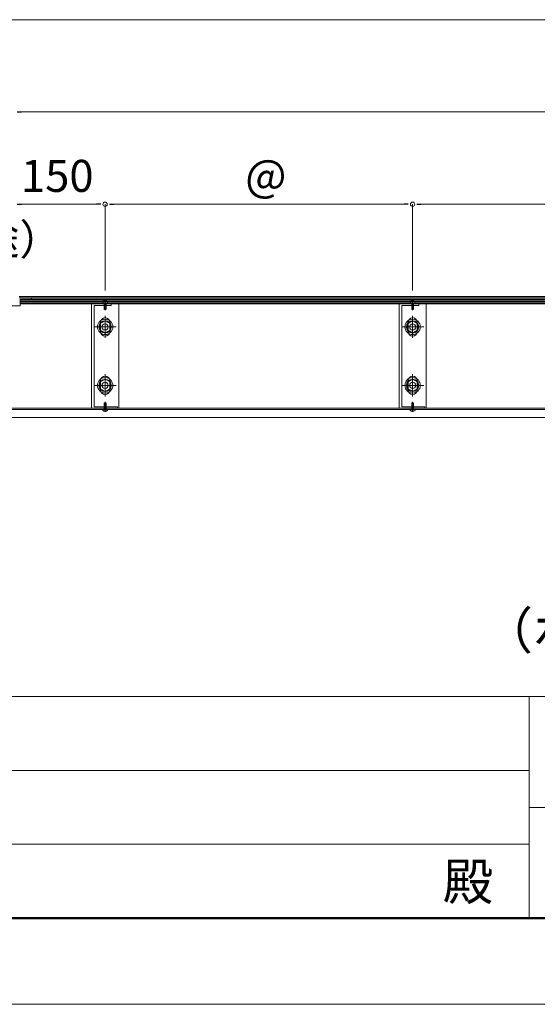
# Model space of a CAD drawing. Units: inches. Extents: x 0 to 8400, y 0 to 5940.
# Drawn here: x 3159 to 4001, y 0 to 1600 of the extents above; entities that cross this region are included whole.
import ezdxf
from ezdxf.enums import TextEntityAlignment as Align

# ---------------------------------------------------------------- set-up
doc = ezdxf.new("R2010")
doc.units = ezdxf.units.IN
doc.header["$MEASUREMENT"] = 0
doc.linetypes.add('CENTER1', pattern=[10, 6.25, -1.25, 1.25, -1.25])
doc.linetypes.add('CENTER2', pattern=[28.575, 19.05, -3.175, 3.175, -3.175])
doc.layers.get('DEFPOINTS').update_dxf_attribs({"lineweight": 9})
for name, color, linetype, lineweight in [('寸法線', 8, 'Continuous', 13), ('文字', 8, 'Continuous', 18), ('枠', 7, 'Continuous', 20), ('発泡', 7, 'Continuous', 13), ('ﾚｲﾔｰ1', 7, 'Continuous', 18), ('ﾚｲﾔｰ2', 7, 'Continuous', 18), ('ﾚｲﾔｰ3', 7, 'Continuous', 13)]:
    doc.layers.add(name, color=color, linetype=linetype, lineweight=lineweight)
doc.styles.add('Style1', font='ＭＳ ゴシック')
doc.styles.add('スタイル4', font='simplex.shx', dxfattribs={"bigfont": 'extfont2.shx'})

msp = doc.modelspace()

# ---------------------------------------------------------------- linework, layer by layer
at = {"color": 0, "linetype": 'ByBlock', "lineweight": -2}
for p, q in [((3154.9, 1450), (3161.9, 1450)), ((3154.9, 1300), (3161.9, 1300)), ((3290.9, 1300), (3283.9, 1300)), ((3304.9, 1300), (3311.9, 1300)), ((3790.9, 1300), (3783.9, 1300)), ((3804.9, 1300), (3811.9, 1300))]:
    msp.add_line(p, q, dxfattribs=at)
at = {"color": 0, "linetype": 'ByBlock', "lineweight": 0}
for centre, start, end in [((3297.9, 1300), 0, 180), ((3297.9, 1300), 0, 180), ((3297.9, 1300), 180, 0), ((3297.9, 1300), 180, 0), ((3797.9, 1300), 0, 180), ((3797.9, 1300), 0, 180), ((3797.9, 1300), 180, 0), ((3797.9, 1300), 180, 0)]:
    msp.add_arc(centre, 3.5, start, end, dxfattribs=at)
at = {"layer": 'DEFPOINTS'}
msp.add_line((0, 0), (8400, 0), dxfattribs=at)
at = {"layer": '寸法線', "linetype": 'Continuous', "ltscale": 3.5}
for p, q in [((861.9, 1600), (7733.9, 1600)), ((3161.9, 1450), (5433.9, 1450)), ((3161.9, 1300), (3283.9, 1300)), ((3297.9, 1160), (3297.9, 1300)), ((3297.9, 1160), (3297.9, 1300)), ((3783.9, 1300), (3311.9, 1300)), ((3797.9, 1160), (3797.9, 1300)), ((3797.9, 1160), (3797.9, 1300)), ((4283.9, 1300), (3811.9, 1300))]:
    msp.add_line(p, q, dxfattribs=at)
at = {"layer": '枠', "linetype": 'Continuous'}
for p, q in [((220, 500), (8180, 500)), ((3987.3, 500), (3987.3, 140)), ((1694.3, 380), (3987.3, 380)), ((3987.3, 320), (6655.3, 320)), ((1694.3, 260), (3987.3, 260)), ((220, 140), (8180, 140))]:
    msp.add_line(p, q, dxfattribs=at)
at = {"layer": '枠', "linetype": 'Continuous', "lineweight": 50}
msp.add_line((220, 140), (8180, 140), dxfattribs=at)
at = {"layer": '発泡', "color": 4, "linetype": 'Continuous', "lineweight": 5, "ltscale": 7}
for p, q in [((3159.9, 1146), (5417.9, 1146)), ((3159.9, 1144), (5435.9, 1144)), ((3159.9, 1142), (5435.9, 1142)), ((3159.9, 1140), (5435.9, 1140)), ((5435.9, 1138), (3159.9, 1138))]:
    msp.add_line(p, q, dxfattribs=at)
at = {"layer": 'ﾚｲﾔｰ1', "linetype": 'Continuous', "ltscale": 7}
for p, q in [((3157.9, 1150), (5437.9, 1150)), ((3159.9, 1148), (3157.9, 1148)), ((3175.9, 1148), (3159.9, 1148)), ((3159.9, 1148), (3159.9, 1148)), ((3159.9, 1148), (3159.9, 1148)), ((3159.9, 1148), (3159.9, 1148)), ((3159.9, 1135), (3159.9, 1146)), ((3159.9, 1146), (3177.9, 1146)), ((3177.9, 1148), (3175.9, 1148)), ((3175.9, 1148), (3175.9, 1148)), ((3175.9, 1148), (3175.9, 1148)), ((3177.9, 1148), (5437.9, 1148)), ((3177.9, 1146), (3177.9, 1148)), ((3133.9, 1135), (3159.9, 1135)), ((7740.6, 968.6), (855.3, 968.6)), ((855.3, 966.6), (7740.6, 966.6)), ((7740.6, 953.6), (855.3, 953.6))]:
    msp.add_line(p, q, dxfattribs=at)
at = {"layer": 'ﾚｲﾔｰ2', "color": 30, "linetype": 'Continuous'}
for p, q in [((3319.9, 1138), (3275.9, 1138)), ((3275.9, 1138), (3275.9, 968.6)), ((3307.9, 1138), (3307.9, 1135.7)), ((3319.9, 968.6), (3319.9, 1138)), ((3819.9, 1138), (3775.9, 1138)), ((3775.9, 1138), (3775.9, 968.6)), ((3807.9, 1138), (3807.9, 1135.7)), ((3819.9, 968.6), (3819.9, 1138)), ((3280.2, 1135.7), (3280.2, 970.9)), ((3307.9, 1135.7), (3280.2, 1135.7)), ((3780.2, 1135.7), (3780.2, 970.9)), ((3807.9, 1135.7), (3780.2, 1135.7)), ((3290.4, 1108.3), (3290.4, 1093.3)), ((3305.4, 1108.3), (3305.4, 1093.3)), ((3790.4, 1108.3), (3790.4, 1093.3)), ((3805.4, 1108.3), (3805.4, 1093.3)), ((3290.4, 1013.3), (3290.4, 998.3)), ((3305.4, 1013.3), (3305.4, 998.3)), ((3790.4, 1013.3), (3790.4, 998.3)), ((3805.4, 1013.3), (3805.4, 998.3)), ((3275.9, 968.6), (3319.9, 968.6)), ((3280.2, 970.9), (3317.9, 970.9)), ((3317.9, 970.9), (3317.9, 968.6)), ((3775.9, 968.6), (3819.9, 968.6)), ((3780.2, 970.9), (3817.9, 970.9)), ((3817.9, 970.9), (3817.9, 968.6))]:
    msp.add_line(p, q, dxfattribs=at)
at = {"layer": 'ﾚｲﾔｰ2', "color": 3, "linetype": 'Continuous', "lineweight": 0}
for p, q in [((3297.9, 1082.8), (3297.9, 1118.8)), ((3797.9, 1082.8), (3797.9, 1118.8)), ((3279.9, 1100.8), (3316, 1100.8)), ((3779.9, 1100.8), (3816, 1100.8)), ((3297.9, 987.8), (3297.9, 1023.8)), ((3797.9, 987.8), (3797.9, 1023.8)), ((3279.9, 1005.8), (3316, 1005.8)), ((3779.9, 1005.8), (3816, 1005.8))]:
    msp.add_line(p, q, dxfattribs=at)
at = {"layer": 'ﾚｲﾔｰ2', "color": 30, "linetype": 'Continuous'}
for centre, start, end in [((3297.9, 1108.3), 0, 180), ((3797.9, 1108.3), 0, 180), ((3297.9, 1093.3), 180, 0), ((3797.9, 1093.3), 180, 0), ((3297.9, 1013.3), 0, 180), ((3797.9, 1013.3), 0, 180), ((3297.9, 998.3), 180, 0), ((3797.9, 998.3), 180, 0)]:
    msp.add_arc(centre, 7.5, start, end, dxfattribs=at)
at = {"layer": 'ﾚｲﾔｰ3', "color": 7, "linetype": 'Continuous'}
for p, q in [((3293.9, 1141.5), (3293.9, 1140)), ((3301.9, 1140), (3293.9, 1140)), ((3295.9, 1142.6), (3295.9, 1142.1)), ((3297.9, 1140), (3295.9, 1139.6)), ((3299.9, 1139.3), (3295.9, 1138.6)), ((3299.9, 1138.3), (3295.9, 1137.6)), ((3299.9, 1137.3), (3295.9, 1136.6)), ((3299.9, 1136.3), (3295.9, 1135.6)), ((3296.4, 1129.5), (3296.4, 1140)), ((3297.4, 1141.9), (3297.4, 1142.4)), ((3297.4, 1141.9), (3298.4, 1141.9)), ((3297.9, 1139.7), (3297.6, 1140)), ((3297.9, 1139.7), (3298.2, 1140)), ((3298.4, 1141.9), (3298.4, 1142.4)), ((3299.4, 1129.5), (3299.4, 1140)), ((3299.9, 1142.6), (3299.9, 1142.1)), ((3301.9, 1141.5), (3301.9, 1140)), ((3793.9, 1141.5), (3793.9, 1140)), ((3801.9, 1140), (3793.9, 1140)), ((3795.9, 1142.6), (3795.9, 1142.1)), ((3797.9, 1140), (3795.9, 1139.6)), ((3799.9, 1139.3), (3795.9, 1138.6)), ((3799.9, 1138.3), (3795.9, 1137.6)), ((3799.9, 1137.3), (3795.9, 1136.6)), ((3799.9, 1136.3), (3795.9, 1135.6)), ((3796.4, 1129.5), (3796.4, 1140)), ((3797.4, 1141.9), (3797.4, 1142.4)), ((3797.4, 1141.9), (3798.4, 1141.9)), ((3797.9, 1139.7), (3797.6, 1140)), ((3797.9, 1139.7), (3798.2, 1140)), ((3798.4, 1141.9), (3798.4, 1142.4)), ((3799.4, 1129.5), (3799.4, 1140)), ((3799.9, 1142.6), (3799.9, 1142.1)), ((3801.9, 1141.5), (3801.9, 1140)), ((3299.9, 1135.3), (3295.9, 1134.6)), ((3299.4, 1133.6), (3296.4, 1133.6)), ((3298.9, 1131.8), (3296.4, 1132.4)), ((3297.9, 1128.6), (3296.4, 1129.5)), ((3299.9, 1134), (3297.9, 1133.6)), ((3297.9, 1128.6), (3299.4, 1129.5)), ((3298.9, 1129.2), (3298.9, 1131.8)), ((3799.9, 1135.3), (3795.9, 1134.6)), ((3799.4, 1133.6), (3796.4, 1133.6)), ((3798.9, 1131.8), (3796.4, 1132.4)), ((3797.9, 1128.6), (3796.4, 1129.5)), ((3799.9, 1134), (3797.9, 1133.6)), ((3797.9, 1128.6), (3799.4, 1129.5)), ((3798.9, 1129.2), (3798.9, 1131.8)), ((3297.9, 1110.6), (3289.4, 1105.7)), ((3289.4, 1105.7), (3289.4, 1095.9)), ((3306.4, 1105.7), (3297.9, 1110.6)), ((3306.4, 1095.9), (3306.4, 1105.7)), ((3797.9, 1110.6), (3789.4, 1105.7)), ((3789.4, 1105.7), (3789.4, 1095.9)), ((3806.4, 1105.7), (3797.9, 1110.6)), ((3806.4, 1095.9), (3806.4, 1105.7)), ((3289.4, 1095.9), (3297.9, 1091)), ((3297.9, 1091), (3306.4, 1095.9)), ((3789.4, 1095.9), (3797.9, 1091)), ((3797.9, 1091), (3806.4, 1095.9)), ((3297.9, 1015.6), (3289.4, 1010.7)), ((3289.4, 1010.7), (3289.4, 1000.9)), ((3306.4, 1010.7), (3297.9, 1015.6)), ((3306.4, 1000.9), (3306.4, 1010.7)), ((3797.9, 1015.6), (3789.4, 1010.7)), ((3789.4, 1010.7), (3789.4, 1000.9)), ((3806.4, 1010.7), (3797.9, 1015.6)), ((3806.4, 1000.9), (3806.4, 1010.7)), ((3289.4, 1000.9), (3297.9, 996)), ((3297.9, 996), (3306.4, 1000.9)), ((3789.4, 1000.9), (3797.9, 996)), ((3797.9, 996), (3806.4, 1000.9)), ((3297.9, 978), (3296.4, 977.1)), ((3296.4, 977.1), (3296.4, 966.6)), ((3297.9, 978), (3299.4, 977.1)), ((3298.9, 977.4), (3298.9, 974.8)), ((3299.4, 977.1), (3299.4, 966.6)), ((3797.9, 978), (3796.4, 977.1)), ((3796.4, 977.1), (3796.4, 966.6)), ((3797.9, 978), (3799.4, 977.1)), ((3798.9, 977.4), (3798.9, 974.8)), ((3799.4, 977.1), (3799.4, 966.6)), ((3301.9, 966.6), (3293.9, 966.6)), ((3293.9, 965.1), (3293.9, 966.6)), ((3299.9, 971.3), (3295.9, 972)), ((3299.9, 970.3), (3295.9, 971)), ((3299.9, 969.3), (3295.9, 970)), ((3299.9, 968.3), (3295.9, 969)), ((3299.9, 967.3), (3295.9, 968)), ((3297.9, 966.6), (3295.9, 967)), ((3295.9, 963.9), (3295.9, 964.5)), ((3298.9, 974.8), (3296.4, 974.2)), ((3299.4, 973), (3296.4, 973)), ((3297.4, 964.6), (3298.4, 964.6)), ((3297.4, 964.6), (3297.4, 964.2)), ((3297.9, 966.9), (3297.6, 966.6)), ((3299.9, 972.6), (3297.9, 973)), ((3297.9, 966.9), (3298.2, 966.6)), ((3298.4, 964.6), (3298.4, 964.2)), ((3299.9, 963.9), (3299.9, 964.5)), ((3301.9, 965.1), (3301.9, 966.6)), ((3801.9, 966.6), (3793.9, 966.6)), ((3793.9, 965.1), (3793.9, 966.6)), ((3799.9, 971.3), (3795.9, 972)), ((3799.9, 970.3), (3795.9, 971)), ((3799.9, 969.3), (3795.9, 970)), ((3799.9, 968.3), (3795.9, 969)), ((3799.9, 967.3), (3795.9, 968)), ((3797.9, 966.6), (3795.9, 967)), ((3795.9, 963.9), (3795.9, 964.5)), ((3798.9, 974.8), (3796.4, 974.2)), ((3799.4, 973), (3796.4, 973)), ((3797.4, 964.6), (3798.4, 964.6)), ((3797.4, 964.6), (3797.4, 964.2)), ((3797.9, 966.9), (3797.6, 966.6)), ((3799.9, 972.6), (3797.9, 973)), ((3797.9, 966.9), (3798.2, 966.6)), ((3798.4, 964.6), (3798.4, 964.2)), ((3799.9, 963.9), (3799.9, 964.5)), ((3801.9, 965.1), (3801.9, 966.6))]:
    msp.add_line(p, q, dxfattribs=at)
at = {"layer": 'ﾚｲﾔｰ3', "color": 4, "linetype": 'CENTER1', "lineweight": 0}
for p, q in [((3297.9, 1127.8), (3297.9, 1144.2)), ((3797.9, 1127.8), (3797.9, 1144.2)), ((3297.9, 978.8), (3297.9, 962.4)), ((3797.9, 978.8), (3797.9, 962.4))]:
    msp.add_line(p, q, dxfattribs=at)
at = {"layer": 'ﾚｲﾔｰ3', "color": 3, "linetype": 'CENTER2', "lineweight": 0}
for p, q in [((3297.9, 1112.3), (3297.9, 1089.3)), ((3797.9, 1112.3), (3797.9, 1089.3)), ((3309.4, 1100.8), (3286.4, 1100.8)), ((3809.4, 1100.8), (3786.4, 1100.8)), ((3297.9, 1017.3), (3297.9, 994.3)), ((3797.9, 1017.3), (3797.9, 994.3)), ((3309.4, 1005.8), (3286.4, 1005.8)), ((3809.4, 1005.8), (3786.4, 1005.8))]:
    msp.add_line(p, q, dxfattribs=at)
at = {"layer": 'ﾚｲﾔｰ3', "color": 7, "linetype": 'Continuous'}
for centre, radius in [((3297.9, 1100.8), 12.5), ((3297.9, 1100.8), 10), ((3297.9, 1100.8), 5), ((3797.9, 1100.8), 12.5), ((3797.9, 1100.8), 10), ((3797.9, 1100.8), 5), ((3297.9, 1005.8), 12.5), ((3297.9, 1005.8), 10), ((3297.9, 1005.8), 5), ((3797.9, 1005.8), 12.5), ((3797.9, 1005.8), 10), ((3797.9, 1005.8), 5)]:
    msp.add_circle(centre, radius, dxfattribs=at)
for centre, radius, start, end in [((3297.9, 1136.9), 6.12, 49.1672, 130.8278), ((3297.9, 1136.1), 6.33, 94.5312, 108.4185), ((3297.9, 1136.1), 6.33, 71.5813, 85.4693), ((3797.9, 1136.9), 6.12, 49.1672, 130.8278), ((3797.9, 1136.1), 6.33, 94.5312, 108.4185), ((3797.9, 1136.1), 6.33, 71.5813, 85.4693), ((3297.9, 969.7), 6.12, 229.1722, 310.8328), ((3297.9, 970.5), 6.33, 251.5815, 265.4688), ((3297.9, 970.5), 6.33, 274.5307, 288.4187), ((3797.9, 969.7), 6.12, 229.1722, 310.8328), ((3797.9, 970.5), 6.33, 251.5815, 265.4688), ((3797.9, 970.5), 6.33, 274.5307, 288.4187)]:
    msp.add_arc(centre, radius, start, end, dxfattribs=at)

# ---------------------------------------------------------------- texts
at = {"layer": '寸法線', "style": 'スタイル4'}
for s, p in [('150', (3161, 1320.2)), ('＠', (3523.7, 1313.5))]:
    msp.add_text(s, height=52, dxfattribs=at).set_placement(p)
at = {"layer": '文字', "ltscale": 10, "style": 'スタイル4'}
msp.add_text('コーキング（別途）', height=50, dxfattribs=at).set_placement((2612.9, 1217.9))
at = {"layer": '文字', "style": 'スタイル4'}
msp.add_text('（ボルトピッチ図）', height=60, dxfattribs=at).set_placement((4280, 599.8), align=Align.MIDDLE)
at = {"layer": '枠', "linetype": 'Continuous', "lineweight": 0, "style": 'Style1'}
msp.add_text('殿', height=60, dxfattribs=at).set_placement((3847, 169.5))

doc.saveas('drawing.dxf')
